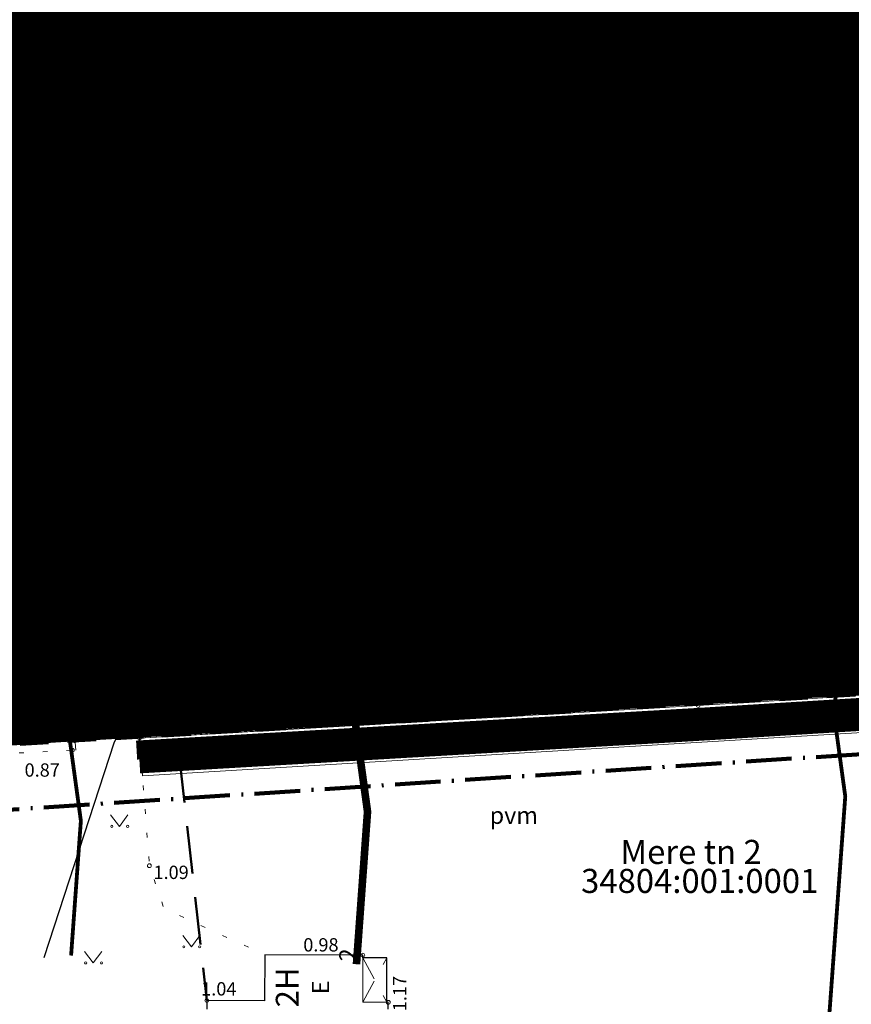
# Model space of a CAD drawing. Extents: x 404886 to 411695, y 6455181 to 6458531.
# Drawn here: x 405026 to 405070, y 6455259 to 6455311 of the extents above; entities that cross this region are included whole.
import ezdxf
from ezdxf.enums import TextEntityAlignment as Align

# ---------------------------------------------------------------- set-up
doc = ezdxf.new("R2010")
doc.units = 0
doc.header["$MEASUREMENT"] = 0
for name, pattern in [('ACAD_ISO10W100', [18, 12, -3, 0, -3]), ('ASFBET', [2.5, 1.5, -1]), ('DASHED', [0.75, 0.5, -0.25]), ('DASHED2', [9.525, 6.35, -3.175]), ('DGN Style 4', [22.40604, 11.196022, -5.598011, 0.013995, -5.598011]), ('Honekp', [0.02, 0.01, 0.01]), ('HOONEKP', [0.02, 0.01, 0.01]), ('KATASTRIPIIR', [0.02, 0.01, 0.01]), ('KATUSEALL', [3.5, 1.25, -1, 1.25]), ('KOLVIK', [1.25, 0.25, -1]), ('KRUUSKILL', [2, 1, -1]), ('NOLVAALL', [1.2, 0.2, -1])]:
    doc.linetypes.add(name, pattern=pattern)
doc.layers.get('0').update_dxf_attribs({"color": 251, "linetype": 'CONTINUOUS', "lineweight": 5})
for name, color, linetype, lineweight in [('1_ehala', 252, 'CONTINUOUS', 18), ('1_EHITUSJOON', 251, 'DASHED', 50), ('1_ehkeeluala', 220, 'DASHED2', 53), ('1_hekk', 253, 'CONTINUOUS', 0), ('1_hoone', 252, 'CONTINUOUS', 30), ('1_hoonehatch', 252, 'CONTINUOUS', 13), ('1_HOONESTUSALA', 252, 'DASHED', 13), ('1_MAANTEE_KAITSTSOON', 32, 'DGN Style 4', 80), ('1_planala', 28, 'ACAD_ISO10W100', 106), ('1_planpiir', 216, 'ASFBET', 106), ('1_serv_sid', 202, 'CONTINUOUS', 0), ('1_VARE', 252, 'DASHED2', 30), ('1_Veekaitsevöönd', 201, 'DASHED2', 53), ('1_Ühmaa_hatch', 31, 'CONTINUOUS', 0), ('2_plaadihatch', 252, 'CONTINUOUS', 20), ('2_plan_elekter', 14, 'DASHED', 40), ('2_plan_kanal', 32, 'CONTINUOUS', 40), ('2_plan_side', 200, 'CONTINUOUS', 40), ('2_plan_vesi', 5, 'CONTINUOUS', 40), ('2_planpuu', 251, 'CONTINUOUS', 5), ('2_slip', 251, 'CONTINUOUS', 9), ('2_ümbertõst_side', 214, 'DASHED', 40), ('3_sõidutee', 251, 'CONTINUOUS', 30), ('AED', 253, 'CONTINUOUS', 9), ('DS AUTOD', 251, 'CONTINUOUS', 9), ('HALJASTUS', 252, 'NOLVAALL', 15), ('HOONE', 251, 'CONTINUOUS', 30), ('HOONEDET', 252, 'CONTINUOUS', 13), ('korgus', 252, 'CONTINUOUS', 9), ('mpkaabel', 10, 'MP_KBL', 30), ('PIIR', 1, 'CONTINUOUS', 30), ('RAJATIS', 251, 'CONTINUOUS', 5), ('sitrass', 6, '-S-', 30), ('Tee', 251, 'CONTINUOUS', 13), ('TEKSTID', 250, 'CONTINUOUS', 9), ('vork', 251, 'CONTINUOUS', 5), ('vormistus', 251, 'CONTINUOUS', 13), ('VTRASS', 5, '-V-', 30)]:
    doc.layers.add(name, color=color, linetype=linetype, lineweight=lineweight)
doc.styles.add('ITALIC', font='italic.shx')
doc.styles.add('romans', font='romans.shx')
doc.styles.get("Standard").update_dxf_attribs({"font": 'swisscl.ttf'})
doc.linetypes.add('-S-', pattern='A,10,-1.5,["S",romans,S=1.4,R=0,X=-0.7,Y=-0.7],-1.5,10,-3', length=26)
doc.linetypes.add('-V-', pattern='A,10,-1.5,["V",romans,S=1.4,R=0,X=-0.7,Y=-0.7],-1.5,10,-3', length=26)
doc.linetypes.add('HEKK', pattern='A,0,[133,mkm.shx,S=0.6,R=0,X=0,Y=0],-2.5,[133,mkm.shx,S=0.3,R=0,X=0.3,Y=0],-2.5', length=5)
doc.linetypes.add('MP_KBL', pattern='A,8,-2,[138,mkm.shx,S=1,R=0,X=0,Y=0],6,[138,mkm.shx,S=1,R=180,X=0,Y=0],-2', length=18)
doc.linetypes.add('VO_AED', pattern='A,2.5,[135,mkm.shx,S=0.6,R=0,X=0,Y=0],5,[135,mkm.shx,S=0.6,R=180,X=0,Y=0],2.5', length=10)
pattern_1 = [(82, (0, 0), (-0.81697115671, 0.11481780829), [0.6, -0.225]), (172, (0, 0), (-0.11481780829, -0.81697115671), [0.6, -0.225])]
pattern_2 = [(45, (0, 0), (-0.44194173824, 0.44194173824), [])]

# ---------------------------------------------------------------- blocks, each defined once
blk = doc.blocks.new('VARPOS')
at = {"color": 0, "linetype": 'Continuous'}
blk.add_line((0, 1), (0, -1), dxfattribs=at)
blk = doc.blocks.new('MEPOST')
at = {"color": 0, "linetype": 'Continuous', "const_width": 0.5}
blk.add_lwpolyline([(-0.25, 0, 1), (0.25, 0, 1)], format="xyb", close=True, dxfattribs=at)
at = {"color": 0, "linetype": 'Continuous'}
blk.add_circle((0, 0), 0.5, dxfattribs=at)
blk = doc.blocks.new('MURU')
at = {"color": 0, "linetype": 'Continuous'}
for p, q in [((-0.93, 1.21), (0, 0)), ((0, 0), (0.89, 1.21))]:
    blk.add_line(p, q, dxfattribs=at)
for centre in [(-0.8, 0), (0.86, 0)]:
    blk.add_ellipse(centre, major_axis=(0.0778, 0.0778), ratio=1, start_param=5.497787, end_param=11.780972, dxfattribs=at)
blk = doc.blocks.new('VKORIS')
at = {"linetype": 'Continuous'}
for p, q in [((0, 4), (0, -4)), ((-4, 0), (4, 0))]:
    blk.add_line(p, q, dxfattribs=at)
blk = doc.blocks.new('EITOOT')
at = {"color": 0, "linetype": 'Continuous'}
for p, q in [((-0.99, 0.99), (0.99, -0.99)), ((-0.99, -0.99), (0.99, 0.99))]:
    blk.add_line(p, q, dxfattribs=at)
blk = doc.blocks.new('kuu')
at = {"layer": '2_planpuu', "linetype": 'Continuous'}
for p, q in [((405075.216, 6455256.871), (405075.282, 6455256.983)), ((405075.282, 6455256.983), (405075.349, 6455257.011)), ((405075.349, 6455257.011), (405075.365, 6455257.057)), ((405075.365, 6455257.057), (405075.397, 6455257.048)), ((405075.397, 6455257.048), (405075.402, 6455257.021)), ((405075.402, 6455257.021), (405075.442, 6455257.068)), ((405075.442, 6455257.068), (405075.632, 6455257.174)), ((405075.632, 6455257.174), (405075.887, 6455257.278)), ((405075.887, 6455257.278), (405076.009, 6455257.25)), ((405076.009, 6455257.25), (405076.181, 6455257.245)), ((405076.181, 6455257.245), (405076.357, 6455257.238)), ((405076.357, 6455257.238), (405076.481, 6455257.209)), ((405076.481, 6455257.209), (405076.622, 6455257.141)), ((405076.622, 6455257.141), (405076.687, 6455257.127)), ((405076.687, 6455257.127), (405077.038, 6455257.057)), ((405077.038, 6455257.057), (405077.215, 6455256.968)), ((405077.215, 6455256.968), (405077.421, 6455256.798)), ((405074.529, 6455256.028), (405074.537, 6455256.108)), ((405074.537, 6455256.108), (405074.564, 6455256.065)), ((405074.587, 6455256.138), (405074.664, 6455256.149)), ((405074.603, 6455256.071), (405074.587, 6455256.138)), ((405074.592, 6455256.285), (405074.664, 6455256.359)), ((405074.601, 6455256.227), (405074.592, 6455256.285)), ((405074.664, 6455256.149), (405074.601, 6455256.227)), ((405074.664, 6455256.359), (405074.789, 6455256.382)), ((405074.664, 6455256.149), (405074.714, 6455256.089)), ((405074.789, 6455256.382), (405074.93, 6455256.44)), ((405074.871, 6455256.54), (405074.924, 6455256.563)), ((405074.886, 6455256.497), (405074.871, 6455256.54)), ((405074.912, 6455256.527), (405074.886, 6455256.497)), ((405074.958, 6455256.522), (405074.912, 6455256.527)), ((405074.924, 6455256.563), (405075.027, 6455256.615)), ((405074.93, 6455256.44), (405074.958, 6455256.522)), ((405075.027, 6455256.615), (405075.071, 6455256.707)), ((405075.071, 6455256.707), (405075.139, 6455256.836)), ((405075.139, 6455256.836), (405075.216, 6455256.871)), ((405077.421, 6455256.798), (405077.461, 6455256.67)), ((405077.461, 6455256.67), (405077.56, 6455256.689)), ((405077.56, 6455256.689), (405077.638, 6455256.627)), ((405077.638, 6455256.627), (405077.745, 6455256.411)), ((405077.745, 6455256.411), (405077.723, 6455256.203)), ((405077.723, 6455256.203), (405077.8, 6455256.036)), ((405074.339, 6455255.53), (405074.313, 6455255.475)), ((405074.313, 6455255.475), (405074.333, 6455255.446)), ((405074.333, 6455255.446), (405074.37, 6455255.474)), ((405074.402, 6455255.529), (405074.339, 6455255.53)), ((405074.369, 6455255.493), (405074.395, 6455255.494)), ((405074.37, 6455255.474), (405074.369, 6455255.493)), ((405074.395, 6455255.494), (405074.417, 6455255.449)), ((405074.443, 6455255.573), (405074.402, 6455255.529)), ((405074.417, 6455255.449), (405074.458, 6455255.443)), ((405074.459, 6455255.404), (405074.424, 6455255.382)), ((405074.424, 6455255.382), (405074.443, 6455255.31)), ((405074.45, 6455255.779), (405074.439, 6455255.716)), ((405074.439, 6455255.716), (405074.472, 6455255.724)), ((405074.485, 6455255.64), (405074.44, 6455255.638)), ((405074.44, 6455255.638), (405074.443, 6455255.573)), ((405074.443, 6455255.573), (405074.474, 6455255.567)), ((405074.497, 6455255.786), (405074.45, 6455255.779)), ((405074.458, 6455255.443), (405074.459, 6455255.404)), ((405074.475, 6455255.893), (405074.462, 6455255.846)), ((405074.462, 6455255.846), (405074.5, 6455255.823)), ((405074.472, 6455255.724), (405074.502, 6455255.686)), ((405074.474, 6455255.567), (405074.505, 6455255.601)), ((405074.524, 6455255.894), (405074.475, 6455255.893)), ((405074.502, 6455255.686), (405074.485, 6455255.64)), ((405074.5, 6455255.823), (405074.501, 6455255.856)), ((405074.501, 6455255.856), (405074.525, 6455255.874)), ((405074.505, 6455255.601), (405074.588, 6455255.593)), ((405074.525, 6455255.874), (405074.524, 6455255.894)), ((405074.588, 6455255.964), (405074.529, 6455256.028)), ((405074.539, 6455255.353), (405074.575, 6455255.365)), ((405074.568, 6455255.315), (405074.539, 6455255.353)), ((405074.546, 6455255.703), (405074.576, 6455255.742)), ((405074.588, 6455255.593), (405074.546, 6455255.703)), ((405074.564, 6455256.065), (405074.603, 6455256.071)), ((405074.631, 6455255.32), (405074.568, 6455255.315)), ((405074.575, 6455255.365), (405074.642, 6455255.381)), ((405074.576, 6455255.742), (405074.589, 6455255.844)), ((405074.66, 6455255.941), (405074.588, 6455255.964)), ((405074.589, 6455255.844), (405074.603, 6455255.885)), ((405074.603, 6455255.885), (405074.642, 6455255.878)), ((405074.665, 6455255.28), (405074.631, 6455255.32)), ((405074.642, 6455255.878), (405074.65, 6455255.844)), ((405074.642, 6455255.381), (405074.643, 6455255.446)), ((405074.65, 6455255.844), (405074.678, 6455255.891)), ((405074.678, 6455255.891), (405074.66, 6455255.941)), ((405077.8, 6455256.036), (405077.936, 6455255.83)), ((405077.912, 6455255.71), (405077.873, 6455255.715)), ((405077.873, 6455255.715), (405077.886, 6455255.671)), ((405077.886, 6455255.671), (405077.957, 6455255.637)), ((405077.948, 6455255.729), (405077.912, 6455255.71)), ((405077.936, 6455255.83), (405077.948, 6455255.729)), ((405077.957, 6455255.637), (405077.971, 6455255.395)), ((405077.971, 6455255.395), (405077.978, 6455255.156)), ((405074.409, 6455255.301), (405074.351, 6455255.281)), ((405074.351, 6455255.281), (405074.352, 6455255.193)), ((405074.352, 6455255.193), (405074.398, 6455255.2)), ((405074.398, 6455255.2), (405074.422, 6455255.247)), ((405074.443, 6455255.31), (405074.409, 6455255.301)), ((405074.422, 6455255.247), (405074.477, 6455255.23)), ((405074.477, 6455255.23), (405074.453, 6455255.169)), ((405074.453, 6455255.169), (405074.571, 6455255.11)), ((405074.521, 6455255.056), (405074.476, 6455255.036)), ((405074.476, 6455255.036), (405074.489, 6455254.988)), ((405074.489, 6455254.988), (405074.51, 6455255.007)), ((405074.51, 6455255.007), (405074.551, 6455254.981)), ((405074.54, 6455254.945), (405074.512, 6455254.899)), ((405074.512, 6455254.899), (405074.556, 6455254.866)), ((405074.58, 6455254.991), (405074.521, 6455255.056)), ((405074.551, 6455254.981), (405074.54, 6455254.945)), ((405074.556, 6455254.866), (405074.567, 6455254.902)), ((405074.567, 6455254.902), (405074.605, 6455254.919)), ((405074.571, 6455255.11), (405074.602, 6455255.137)), ((405074.601, 6455255.083), (405074.571, 6455255.11)), ((405074.636, 6455254.983), (405074.58, 6455254.991)), ((405074.602, 6455255.137), (405074.594, 6455255.194)), ((405074.594, 6455255.194), (405074.657, 6455255.152)), ((405074.647, 6455255.043), (405074.601, 6455255.083)), ((405074.603, 6455255.25), (405074.634, 6455255.277)), ((405074.654, 6455255.244), (405074.603, 6455255.25)), ((405074.613, 6455254.76), (405074.636, 6455254.809)), ((405074.692, 6455254.764), (405074.613, 6455254.76)), ((405074.634, 6455255.277), (405074.665, 6455255.28)), ((405074.636, 6455254.809), (405074.689, 6455254.819)), ((405074.647, 6455255.205), (405074.654, 6455255.244)), ((405074.691, 6455255.172), (405074.647, 6455255.205)), ((405074.695, 6455254.918), (405074.647, 6455255.043)), ((405074.657, 6455255.152), (405074.651, 6455255.113)), ((405074.651, 6455255.113), (405074.687, 6455255.126)), ((405074.687, 6455255.126), (405074.691, 6455255.172)), ((405074.689, 6455254.819), (405074.703, 6455254.861)), ((405074.707, 6455254.547), (405074.69, 6455254.502)), ((405074.77, 6455254.738), (405074.692, 6455254.764)), ((405074.703, 6455254.861), (405074.695, 6455254.918)), ((405074.751, 6455254.526), (405074.707, 6455254.547)), ((405074.728, 6455254.651), (405074.717, 6455254.704)), ((405074.717, 6455254.704), (405074.761, 6455254.683)), ((405074.817, 6455254.598), (405074.728, 6455254.651)), ((405074.761, 6455254.683), (405074.799, 6455254.7)), ((405074.811, 6455255.072), (405074.763, 6455255.035)), ((405074.763, 6455255.035), (405074.785, 6455254.982)), ((405074.799, 6455254.7), (405074.77, 6455254.738)), ((405074.785, 6455254.982), (405074.811, 6455255.072)), ((405074.801, 6455254.555), (405074.815, 6455254.597)), ((405074.857, 6455254.523), (405074.801, 6455254.555)), ((405074.815, 6455254.597), (405074.849, 6455254.629)), ((405074.854, 6455254.96), (405074.849, 6455254.89)), ((405074.849, 6455254.89), (405074.876, 6455254.925)), ((405074.849, 6455254.629), (405074.902, 6455254.627)), ((405074.889, 6455255.002), (405074.854, 6455254.96)), ((405074.866, 6455254.566), (405074.857, 6455254.523)), ((405074.932, 6455254.541), (405074.866, 6455254.566)), ((405074.876, 6455254.925), (405074.912, 6455254.898)), ((405074.915, 6455254.965), (405074.889, 6455255.002)), ((405074.912, 6455254.898), (405074.898, 6455254.818)), ((405074.898, 6455254.818), (405074.963, 6455254.781)), ((405074.902, 6455254.627), (405074.945, 6455254.63)), ((405074.943, 6455254.922), (405074.915, 6455254.965)), ((405074.94, 6455254.483), (405074.932, 6455254.541)), ((405074.945, 6455254.63), (405074.933, 6455254.654)), ((405074.936, 6455254.867), (405074.943, 6455254.922)), ((405074.95, 6455254.856), (405074.936, 6455254.867)), ((405074.982, 6455254.841), (405074.95, 6455254.856)), ((405074.963, 6455254.781), (405074.982, 6455254.841)), ((405077.66, 6455254.592), (405077.564, 6455254.37)), ((405077.784, 6455254.935), (405077.66, 6455254.592)), ((405077.933, 6455255.082), (405077.784, 6455254.935)), ((405077.969, 6455255.065), (405077.933, 6455255.082)), ((405078.003, 6455255.1), (405077.969, 6455255.065)), ((405077.978, 6455255.156), (405078.003, 6455255.1)), ((405074.69, 6455254.502), (405074.733, 6455254.444)), ((405074.733, 6455254.444), (405074.766, 6455254.483)), ((405074.766, 6455254.483), (405074.751, 6455254.526)), ((405074.81, 6455254.449), (405074.849, 6455254.467)), ((405074.843, 6455254.368), (405074.81, 6455254.449)), ((405074.952, 6455254.333), (405074.843, 6455254.368)), ((405074.849, 6455254.467), (405074.873, 6455254.443)), ((405074.873, 6455254.443), (405074.922, 6455254.432)), ((405074.922, 6455254.432), (405074.94, 6455254.483)), ((405074.958, 6455254.246), (405074.952, 6455254.333)), ((405075.033, 6455254.252), (405074.958, 6455254.246)), ((405075.089, 6455254.195), (405075.033, 6455254.252)), ((405075.203, 6455254.146), (405075.089, 6455254.195)), ((405075.259, 6455254.113), (405075.203, 6455254.146)), ((405075.212, 6455254.052), (405075.206, 6455254.103)), ((405075.206, 6455254.103), (405075.248, 6455254.089)), ((405075.31, 6455253.981), (405075.212, 6455254.052)), ((405075.248, 6455254.089), (405075.259, 6455254.113)), ((405075.42, 6455253.999), (405075.31, 6455253.981)), ((405075.332, 6455254.114), (405075.365, 6455254.158)), ((405075.347, 6455254.071), (405075.332, 6455254.114)), ((405075.429, 6455254.043), (405075.347, 6455254.071)), ((405075.365, 6455254.158), (405075.413, 6455254.159)), ((405075.413, 6455254.159), (405075.447, 6455254.131)), ((405075.42, 6455254), (405075.429, 6455254.043)), ((405075.471, 6455253.969), (405075.42, 6455254)), ((405075.441, 6455253.93), (405075.471, 6455253.969)), ((405075.501, 6455253.919), (405075.441, 6455253.93)), ((405075.54, 6455253.876), (405075.481, 6455253.827)), ((405075.481, 6455253.827), (405075.553, 6455253.816)), ((405075.517, 6455253.977), (405075.501, 6455253.919)), ((405075.538, 6455254.033), (405075.517, 6455253.977)), ((405075.561, 6455253.98), (405075.538, 6455254.033)), ((405075.574, 6455253.86), (405075.54, 6455253.876)), ((405075.553, 6455253.816), (405075.574, 6455253.86)), ((405075.554, 6455253.929), (405075.561, 6455253.98)), ((405075.612, 6455253.925), (405075.554, 6455253.929)), ((405075.661, 6455253.866), (405075.612, 6455253.925)), ((405075.653, 6455253.814), (405075.686, 6455253.83)), ((405075.727, 6455253.795), (405075.653, 6455253.814)), ((405075.686, 6455253.83), (405075.661, 6455253.866)), ((405075.732, 6455253.826), (405075.727, 6455253.795)), ((405075.763, 6455253.841), (405075.732, 6455253.826)), ((405075.806, 6455253.777), (405075.763, 6455253.841)), ((405075.81, 6455253.728), (405075.806, 6455253.777)), ((405076.022, 6455253.782), (405075.897, 6455253.734)), ((405076.078, 6455253.785), (405076.022, 6455253.782)), ((405076.15, 6455253.745), (405076.078, 6455253.785)), ((405076.193, 6455253.789), (405076.182, 6455253.705)), ((405076.239, 6455253.833), (405076.183, 6455253.842)), ((405076.183, 6455253.842), (405076.193, 6455253.789)), ((405076.225, 6455253.78), (405076.258, 6455253.8)), ((405076.274, 6455253.749), (405076.225, 6455253.78)), ((405076.258, 6455253.8), (405076.239, 6455253.833)), ((405076.381, 6455253.807), (405076.32, 6455253.716)), ((405076.442, 6455253.769), (405076.381, 6455253.807)), ((405076.497, 6455253.78), (405076.442, 6455253.769)), ((405076.527, 6455253.919), (405076.492, 6455253.901)), ((405076.492, 6455253.901), (405076.507, 6455253.859)), ((405076.507, 6455253.859), (405076.497, 6455253.78)), ((405076.559, 6455253.895), (405076.527, 6455253.919)), ((405076.581, 6455253.832), (405076.559, 6455253.895)), ((405076.663, 6455253.784), (405076.581, 6455253.832)), ((405076.719, 6455253.792), (405076.663, 6455253.784)), ((405076.91, 6455253.97), (405076.719, 6455253.792)), ((405077.329, 6455254.135), (405076.91, 6455253.97)), ((405077.564, 6455254.37), (405077.329, 6455254.135)), ((405075.84, 6455253.702), (405075.81, 6455253.728)), ((405075.898, 6455253.71), (405075.84, 6455253.702)), ((405075.897, 6455253.734), (405075.898, 6455253.71)), ((405076.125, 6455253.697), (405076.132, 6455253.723)), ((405076.182, 6455253.705), (405076.125, 6455253.697)), ((405076.132, 6455253.723), (405076.15, 6455253.745)), ((405076.32, 6455253.716), (405076.274, 6455253.749))]:
    blk.add_line(p, q, dxfattribs=at)
at = {"layer": '2_planpuu'}
blk.add_circle((405076.269, 6455255.555), 0.0794, dxfattribs=at)
blk = doc.blocks.new('KUUSK1')
at = {"color": 0, "linetype": 'Continuous'}
for p, q in [((0, 3), (-0.3, 2.5)), ((0.3, 2.5), (0, 3)), ((0, 3), (0, 0)), ((0, 2.2), (-0.6, 1.5)), ((0.6, 1.5), (0, 2.2)), ((0, 1.3), (-0.8, 0.5)), ((0.8, 0.5), (0, 1.3)), ((0.72, 0), (0, 0))]:
    blk.add_line(p, q, dxfattribs=at)
blk = doc.blocks.new('APLIPP')
for p, q in [((-0.415, 0), (0.415, 0)), ((0, -0.415), (0, 0.415))]:
    blk.add_line(p, q)
blk.add_lwpolyline([(0, 0), (0, 2.432), (0.46, 1.67, -0.278246), (0.353, 1.088, 0.339215), (0, 1.558)], format="xyb")
at = {"color": 20}
blk.add_circle((0, 0), 0.2, dxfattribs=at)
blk.add_circle((0, 0), 0.1)

msp = doc.modelspace()

# ---------------------------------------------------------------- hatches: boundary and pattern name
at = {"layer": '1_hoonehatch'}
h = msp.add_hatch(dxfattribs=at)
h.set_pattern_fill('ANSI37', color=256, scale=5, style=0)
h.set_pattern_definition([(45, (0, 0), (-0.44194173824, 0.44194173824), []), (135, (0, 0), (-0.44194173824, -0.44194173824), [])])
h.paths.add_polyline_path([(405075.845, 6455299.543), (405077.015, 6455308.132), (405075.633, 6455308.428), (405074.689, 6455308.657), (405073.739, 6455308.835), (405070.226, 6455309.422), (405068.538, 6455309.737), (405062.436, 6455310.494), (405057.171, 6455310.779), (405053.791, 6455310.895), (405049.221, 6455310.813), (405046.577, 6455310.687), (405043.284, 6455310.45), (405040.136, 6455310.103), (405036.986, 6455309.68), (405035.679, 6455309.472), (405038.403, 6455296.87), (405040.947, 6455297.479), (405042.726, 6455297.866), (405045.624, 6455298.43), (405048.326, 6455298.881), (405050, 6455299.126), (405052.939, 6455299.489), (405055.354, 6455299.727), (405057.457, 6455299.889), (405058.663, 6455299.963), (405061.844, 6455300.094), (405064.091, 6455300.129), (405066.938, 6455300.105), (405068.889, 6455300.046), (405069.398, 6455300.025), (405071.271, 6455299.925), (405073.134, 6455299.793), (405074.309, 6455299.693)])
at = {"layer": '1_serv_sid'}
h = msp.add_hatch(dxfattribs=at)
h.set_pattern_fill('ANSI31', color=256, scale=5, style=0)
h.set_pattern_definition(pattern_2)
h.paths.add_polyline_path([(405026.407, 6455313.778), (405038.993, 6455315.699), (405052.022, 6455316.908), (405066.318, 6455316.659), (405079.476, 6455314.702), (405088.7, 6455320.505), (405089.551, 6455326.214), (405090.028, 6455327.705), (405090.597, 6455329.482), (405094.407, 6455328.263), (405090.597, 6455329.482), (405094.407, 6455328.263), (405093.462, 6455325.311), (405092.38, 6455318.128), (405080.358, 6455310.527), (405065.987, 6455312.664), (405052.173, 6455312.905), (405039.48, 6455311.727), (405030.833, 6455310.407), (405034.623, 6455276.685), (405030.648, 6455276.238), (405026.442, 6455313.783)])
h = msp.add_hatch(dxfattribs=at)
h.set_pattern_fill('ANSI31', color=256, scale=5, style=0)
h.set_pattern_definition(pattern_2)
h.paths.add_polyline_path([(405030.488, 6455276.641), (405032.55, 6455276.291), (405034.613, 6455277.113), (405034.425, 6455275.568), (405033.375, 6455273.595), (405028.875, 6455273.33)])
at = {"layer": '1_Ühmaa_hatch'}
h = msp.add_hatch(dxfattribs=at)
h.set_pattern_fill('ANSI31', color=256, scale=0.3, angle=45, style=0)
h.paths.add_polyline_path([(405037.17, 6455324.28), (404989.95, 6455318.82), (404993.303, 6455316.356), (404999.662, 6455313.793), (405008.834, 6455307.687), (405014.755, 6455298.429), (405019.958, 6455287.53), (405018.818, 6455277.307), (405017.857, 6455275.535), (405016.238, 6455272.546), (405018.08, 6455272.67), (405019.12, 6455272.74), (405021.07, 6455272.87), (405083.05, 6455276.52), (405082.22, 6455284.56), (405087.53, 6455285.19), (405092.3, 6455285.75), (405093.5, 6455285.89), (405091.598, 6455319.337), (405085.605, 6455319.269), (405076.686, 6455325.503)])
at = {"layer": '2_plaadihatch'}
h = msp.add_hatch(dxfattribs=at)
h.set_pattern_fill('ANGLE', color=256, scale=3, angle=105, style=0)
h.set_pattern_definition([(105, (0, 0), (-0.79688880669, -0.21352571221), [0.6, -0.225]), (195, (0, 0), (0.21352571221, -0.79688880669), [0.6, -0.225])])
h.paths.add_polyline_path([(405040.73, 6455310.436), (405040.73, 6455311.535), (405039.17, 6455311.345), (405037.736, 6455311.151), (405036.418, 6455310.957), (405034.392, 6455310.625), (405032.725, 6455310.326), (405029.973, 6455309.767), (405029.817, 6455310.368), (405029.463, 6455311.716), (405026.879, 6455321.33), (405025.831, 6455321.087), (405025.602, 6455321.941), (405024.347, 6455321.601), (405025.859, 6455315.958), (405027.995, 6455307.905), (405030.363, 6455308.451), (405033.214, 6455309.033), (405035.688, 6455309.473), (405036.978, 6455309.679), (405040.773, 6455310.189)])
h = msp.add_hatch(dxfattribs=at)
h.set_pattern_fill('ANGLE', color=256, scale=3, angle=82, style=0)
h.set_pattern_definition(pattern_1)
h.paths.add_polyline_path([(405077.015, 6455308.132), (405075.649, 6455308.454), (405073.728, 6455308.86), (405071.205, 6455309.341), (405069.139, 6455309.686), (405067.441, 6455309.937), (405065.879, 6455310.141), (405063.827, 6455310.372), (405061.045, 6455310.617), (405058.297, 6455310.771), (405057.173, 6455310.829), (405053.925, 6455310.892), (405052.276, 6455310.87), (405050.855, 6455310.843), (405048.133, 6455310.786), (405046.63, 6455310.704), (405044.781, 6455310.577), (405043.963, 6455310.505), (405040.773, 6455310.189), (405040.73, 6455311.535), (405043.251, 6455311.793), (405045.772, 6455311.996), (405047.355, 6455312.094), (405048.923, 6455312.171), (405052.733, 6455312.268), (405055.333, 6455312.259), (405057.052, 6455312.221), (405059.44, 6455312.125), (405061.573, 6455311.994), (405063.767, 6455311.821), (405066.658, 6455311.522), (405069.216, 6455311.199), (405072.153, 6455310.755), (405074.24, 6455310.391), (405075.818, 6455310.09), (405076.589, 6455309.944), (405077.498, 6455309.773), (405079.135, 6455309.445), (405077.468, 6455297.582), (405080.405, 6455296.936), (405081.645, 6455296.63), (405083.654, 6455296.102), (405085.855, 6455295.473), (405087.594, 6455294.938), (405088.933, 6455294.502), (405090.252, 6455294.046), (405093.095, 6455293.019), (405093.188, 6455291.376), (405091.529, 6455292.002), (405089.518, 6455292.718), (405087.707, 6455293.324), (405086.584, 6455293.683), (405085.848, 6455293.909), (405083.423, 6455294.61), (405081.248, 6455295.185), (405080.977, 6455295.253), (405078.83, 6455295.747), (405077.259, 6455296.094), (405074.956, 6455280.236), (405073.152, 6455279.775), (405073.64, 6455283.354), (405075.178, 6455294.648), (405075.373, 6455296.076), (405075.845, 6455299.543), (405077.015, 6455308.132)])
h = msp.add_hatch(dxfattribs=at)
h.set_pattern_fill('ANGLE', color=256, scale=2, angle=110, style=0)
h.set_pattern_definition([(110, (0, 0), (-0.51683094143, -0.18811107883), [0.4, -0.15]), (200, (0, 0), (0.18811107883, -0.51683094143), [0.4, -0.15])])
h.paths.add_polyline_path([(405028.326, 6455293.733), (405026.897, 6455306.085), (405025.846, 6455305.92), (405024.19, 6455305.609), (405023.142, 6455305.378), (405022.31, 6455305.176), (405021.633, 6455304.996), (405026.03, 6455292.869)])
h = msp.add_hatch(dxfattribs=at)
h.set_pattern_fill('ANGLE', color=256, scale=3, angle=82, style=0)
h.set_pattern_definition(pattern_1)
h.paths.add_polyline_path([(405056.815, 6455294.926), (405054.536, 6455294.913), (405051.741, 6455294.827), (405049.955, 6455294.73), (405048.387, 6455294.619), (405046.67, 6455294.47), (405044.818, 6455294.275), (405045.559, 6455291.335), (405046.042, 6455291.391), (405046.601, 6455291.449), (405048.576, 6455291.625), (405050.506, 6455291.753), (405052.548, 6455291.843), (405053.416, 6455291.875), (405055.31, 6455291.923), (405056.801, 6455291.926), (405056.815, 6455294.926)])
h = msp.add_hatch(dxfattribs=at)
h.set_pattern_fill('ANGLE', color=256, scale=3, angle=82, style=0)
h.set_pattern_definition(pattern_1)
h.paths.add_polyline_path([(405067.18, 6455294.328), (405064.456, 6455294.59), (405063.641, 6455294.654), (405062.529, 6455294.73), (405061.197, 6455294.805), (405060.137, 6455294.852), (405059.048, 6455294.888), (405057.706, 6455294.917), (405056.815, 6455294.926), (405056.801, 6455291.926), (405057.967, 6455291.912), (405059, 6455291.888), (405060.217, 6455291.846), (405060.897, 6455291.816), (405061.68, 6455291.775), (405062.722, 6455291.711), (405063.245, 6455291.675), (405063.53, 6455291.625), (405063.75, 6455291.625), (405064.205, 6455291.6), (405065.619, 6455291.474), (405067.031, 6455291.326), (405067.18, 6455294.328)])
h = msp.add_hatch(dxfattribs=at)
h.set_pattern_fill('ANGLE', color=256, scale=3, angle=82, style=0)
h.set_pattern_definition(pattern_1)
h.paths.add_polyline_path([(405052.523, 6455276.932), (405052.651, 6455279.438), (405050.66, 6455279.395), (405048.664, 6455279.38), (405044.632, 6455279.487), (405043.07, 6455279.573), (405043.94, 6455277.018), (405044.845, 6455276.975), (405046.759, 6455276.909), (405048.597, 6455276.881), (405050.006, 6455276.881)])
h.paths.add_polyline_path([(405046.043, 6455291.391), (405045.538, 6455291.337), (405044.818, 6455294.275), (405043.144, 6455294.068), (405041.712, 6455293.869), (405039.945, 6455293.594), (405038.38, 6455293.321), (405036.979, 6455293.059), (405037.667, 6455290.137), (405038.784, 6455285.394), (405041.757, 6455285.854), (405040.746, 6455290.685), (405041.477, 6455290.8), (405041.973, 6455290.875), (405042.533, 6455290.956), (405043.315, 6455291.065), (405044.121, 6455291.169), (405046.043, 6455291.391)])
h.paths.add_polyline_path([(405043.94, 6455277.018), (405043.07, 6455279.573), (405042.964, 6455280.083), (405041.757, 6455285.854), (405038.784, 6455285.394), (405040.707, 6455277.243), (405040.541, 6455277.256), (405041.743, 6455277.159), (405042.806, 6455277.085)])
h = msp.add_hatch(dxfattribs=at)
h.set_pattern_fill('ANGLE', color=256, scale=3, angle=82, style=0)
h.set_pattern_definition(pattern_1)
h.paths.add_polyline_path([(405067.031, 6455291.326), (405067.18, 6455294.328), (405070.149, 6455293.957), (405071.311, 6455293.787), (405074.982, 6455293.178), (405073.152, 6455279.775), (405069.306, 6455278.909), (405068.253, 6455281.238), (405069.626, 6455291.002)])
h = msp.add_hatch(dxfattribs=at)
h.set_pattern_fill('ANGLE', color=256, scale=3, angle=82, style=0)
h.set_pattern_definition(pattern_1)
h.paths.add_polyline_path([(405036.97, 6455293.058), (405037.667, 6455290.137), (405036.124, 6455289.806), (405033.499, 6455289.235), (405031.483, 6455288.722), (405030.185, 6455288.366), (405029.817, 6455291.381), (405032.081, 6455292.037), (405033.956, 6455292.412), (405035.394, 6455292.787)])
h = msp.add_hatch(dxfattribs=at)
h.set_pattern_fill('ANGLE', color=256, scale=3, angle=82, style=0)
h.set_pattern_definition(pattern_1)
h.paths.add_polyline_path([(405068.253, 6455281.238), (405066.009, 6455280.829), (405063.154, 6455280.375), (405060.178, 6455279.993), (405056.725, 6455279.666), (405054.586, 6455279.525), (405052.651, 6455279.438), (405052.523, 6455276.932), (405052.523, 6455276.932), (405055.419, 6455277.069), (405057.569, 6455277.226), (405060.707, 6455277.537), (405063.519, 6455277.902), (405065.277, 6455278.171), (405067.657, 6455278.587), (405069.306, 6455278.909)])

# ---------------------------------------------------------------- linework, layer by layer
for p, q in [((405065.503, 6455304.648), (405065.503, 6455304.648)), ((405068.71, 6455297.523), (405068.889, 6455300.046)), ((405068.798, 6455298.762), (405069.735, 6455299.589)), ((405068.798, 6455298.771), (405069.645, 6455297.852)), ((405067.183, 6455294.328), (405067.42, 6455297.673)), ((405035.977, 6455296.201), (405036.388, 6455294.462)), ((405035.977, 6455296.201), (405036.73, 6455293.01)), ((405040.746, 6455290.685), (405043.07, 6455279.573)), ((405037.655, 6455290.181), (405040.828, 6455276.731)), ((405040.707, 6455277.243), (405037.655, 6455290.181)), ((405030.654, 6455273.94), (405031.146, 6455274.047))]:
    msp.add_line(p, q)
for points in [[(405027.897, 6455307.881), (405029.469, 6455294.113)], [(405027.897, 6455307.881), (405029.469, 6455294.113)], [(405027.656, 6455306.681), (405029.102, 6455294.011)], [(405029.415, 6455291.269), (405029.759, 6455288.251)]]:
    msp.add_lwpolyline(points)
at = {"flags": 128}
msp.add_lwpolyline([(405030.654, 6455273.94), (405028.915, 6455288.667), (405027.3, 6455302.548), (405026.897, 6455306.085), (405027.278, 6455306.139), (405027.682, 6455302.608), (405029.222, 6455289.394), (405031.019, 6455274.019), (405030.654, 6455273.94)], dxfattribs=at)
for centre, radius, start, end in [((405033.399, 6455261.234), 45.82, 96.7236, 105.1032), ((405033.399, 6455261.234), 45.32, 96.7236, 105.0498), ((405056.456, 6455197.819), 101.695, 79.15346, 83.02967), ((405056.368, 6455196.58), 101.695, 79.19862, 83.76119), ((405064.957, 6455192.841), 107.336, 104.31969, 111.88837), ((405056.237, 6455194.732), 101.695, 83.76119, 101.25693), ((405056.237, 6455194.732), 101.195, 83.75207, 101.24696), ((405056.237, 6455194.732), 100.195, 79.22135, 105.98742), ((405056.237, 6455194.732), 100.695, 83.7412, 101.23689), ((405056.243, 6455194.701), 97.227, 82.08827, 101.01483), ((405056.243, 6455194.701), 97.227, 101.01483, 106.27438), ((405049.235, 6455377.074), 97.695, 266.38188, 281.22613), ((405049.235, 6455377.074), 100.195, 259.20975, 284.87481), ((405049.235, 6455377.074), 100.445, 265.16412, 284.8121), ((405049.235, 6455377.074), 100.695, 265.21064, 284.74974), ((405049.235, 6455377.074), 100.695, 265.21064, 284.74974)]:
    msp.add_arc(centre, radius, start, end)
at = {"layer": '1_ehala', "flags": 128}
msp.add_lwpolyline([(405070.226, 6455309.422), (405068.538, 6455309.737), (405062.436, 6455310.494), (405057.171, 6455310.779), (405053.791, 6455310.895), (405049.221, 6455310.813), (405046.577, 6455310.687), (405043.284, 6455310.45), (405040.136, 6455310.103), (405036.986, 6455309.68), (405035.679, 6455309.472), (405038.403, 6455296.87), (405040.947, 6455297.479), (405042.726, 6455297.866), (405045.624, 6455298.43), (405048.326, 6455298.881), (405050, 6455299.126), (405052.939, 6455299.489), (405055.354, 6455299.727), (405057.457, 6455299.889), (405058.663, 6455299.963), (405061.844, 6455300.094), (405064.091, 6455300.129), (405066.938, 6455300.105), (405068.889, 6455300.046), (405069.398, 6455300.025), (405071.271, 6455299.925)], dxfattribs=at)
at = {"layer": '1_EHITUSJOON', "ltscale": 5}
msp.add_line((405030.208, 6455309.814), (405035.874, 6455259.657), dxfattribs=at)
at = {"layer": '1_ehkeeluala', "ltscale": 0.1, "const_width": 0.2, "flags": 128}
msp.add_lwpolyline([(404983.111, 6455365.315), (404997.483, 6455368.58), (405023.106, 6455358.253), (405045.291, 6455343.482), (405058.544, 6455322.762), (405071.233, 6455296.181), (405068.848, 6455274.8), (405069.451, 6455270.395), (405068.617, 6455258.969)], dxfattribs=at)
at = {"layer": '1_ehkeeluala', "ltscale": 0.08, "const_width": 0.4, "flags": 128}
msp.add_lwpolyline([(404983.269, 6455339.713), (404995.393, 6455342.468), (405011.384, 6455336.023), (405027.063, 6455325.585), (405036.65, 6455310.596), (405045.596, 6455291.855), (405043.658, 6455274.485), (405044.328, 6455269.593), (405043.747, 6455261.568)], dxfattribs=at)
at = {"layer": '1_hekk', "linetype": 'HEKK', "ltscale": 0.1, "const_width": 1, "flags": 128}
for points in [[(405032.185, 6455272.831), (405061.563, 6455274.54), (405082.849, 6455275.852)], [(405032.419, 6455272.683), (405061.899, 6455274.4), (405083.186, 6455275.712)], [(405032.428, 6455272.326), (405061.86, 6455274.04), (405083.147, 6455275.351)], [(405032.466, 6455272.469), (405062, 6455274.201), (405083.287, 6455275.513)], [(405032.344, 6455272.107), (405061.721, 6455273.816), (405083.008, 6455275.128)]]:
    msp.add_lwpolyline(points, dxfattribs=at)
at = {"layer": '1_hekk'}
msp.add_lwpolyline([(405032.341, 6455273.466), (405032.494, 6455271.472), (405083.17, 6455274.524), (405083.05, 6455276.52)], close=True, dxfattribs=at)
at = {"layer": '1_hoone'}
msp.add_line((405038.403, 6455296.87), (405035.697, 6455309.48), dxfattribs=at)
for points in [[(405077.015, 6455308.132, 0.117561), (405027.897, 6455307.881, 0.117537)], [(405077.015, 6455308.132, 0.116641), (405027.897, 6455307.881, 0.117537)], [(405077.015, 6455308.132, 0.110845), (405030.363, 6455308.451)], [(405075.845, 6455299.543, 0.088195), (405038.403, 6455296.87)]]:
    msp.add_lwpolyline(points, format="xyb", dxfattribs=at)
at = {"layer": '1_HOONESTUSALA', "const_width": 0.4}
msp.add_lwpolyline([(405033.87, 6455277.62), (405078.642, 6455280.267), (405078.642, 6455280.267), (405078.113, 6455284.345), (405086.712, 6455285.256), (405084.258, 6455308.487), (405077.493, 6455309.772), (405073.337, 6455310.554), (405068.745, 6455311.265), (405063.856, 6455311.813), (405057.087, 6455312.211), (405051.735, 6455312.256), (405049.019, 6455312.165), (405044.123, 6455311.871), (405040.73, 6455311.535), (405036.418, 6455310.957), (405030.208, 6455309.814)], close=True, dxfattribs=at)
at = {"layer": '1_MAANTEE_KAITSTSOON', "ltscale": 0.2, "flags": 128}
msp.add_lwpolyline([(405128.779, 6455284.951), (405055.816, 6455282.837, 0.030133), (405001.842, 6455278.009), (404972.124, 6455273.534)], format="xyb", dxfattribs=at)
at = {"layer": '1_planala', "ltscale": 0.2}
msp.add_lwpolyline([(404974.241, 6455324.567), (405012.546, 6455268.852), (405085.205, 6455273.592), (405084.363, 6455282.677), (405095.85, 6455283.724), (405092.508, 6455334.466), (405073.898, 6455334.207), (405036.469, 6455332.818), (404996.426, 6455328.454), (404974.241, 6455324.567)], dxfattribs=at)
at = {"layer": '1_planpiir'}
msp.add_lwpolyline([(405021.07, 6455272.87), (405083.05, 6455276.52), (405082.22, 6455284.56), (405087.53, 6455285.19), (405092.3, 6455285.75), (405093.5, 6455285.89), (405091.598, 6455319.337), (405085.605, 6455319.269), (405076.686, 6455325.503), (405037.17, 6455324.28), (404989.95, 6455318.82)], dxfattribs=at)
at = {"layer": '1_VARE', "ltscale": 0.2, "flags": 128}
msp.add_lwpolyline([(405035.207, 6455297.901), (405034.953, 6455300.142), (405050.225, 6455301.85), (405050.477, 6455299.63), (405054.745, 6455300.114), (405053.207, 6455310.801), (405030.396, 6455308.148), (405031.654, 6455297.498), (405035.207, 6455297.901)], dxfattribs=at)
at = {"layer": '1_Veekaitsevöönd', "ltscale": 0.1, "const_width": 0.2, "flags": 128}
msp.add_lwpolyline([(404980.925, 6455324.448), (404981.716, 6455323.978), (404994.139, 6455326.801), (405004.351, 6455322.685), (405016.125, 6455314.846), (405023.513, 6455303.296), (405030.213, 6455289.26), (405028.544, 6455274.296), (405029.254, 6455269.112), (405028.74, 6455262.025)], dxfattribs=at)
at = {"layer": '1_Ühmaa_hatch'}
msp.add_line((405033.142, 6455309.299), (405036.21, 6455296.292), dxfattribs=at)
at = {"layer": '2_plan_elekter', "ltscale": 4}
msp.add_lwpolyline([(405087.625, 6455302.95), (405081.599, 6455310.784), (405066.577, 6455313.221), (405064.955, 6455310.224)], dxfattribs=at)
at = {"layer": '2_plan_kanal'}
msp.add_lwpolyline([(405065.516, 6455316.405), (405062.281, 6455310.514)], dxfattribs=at)
at = {"layer": '2_plan_side'}
for points in [[(405066.152, 6455314.661), (405063.933, 6455310.323)], [(405028.631, 6455312.094), (405032.636, 6455276.462)]]:
    msp.add_lwpolyline(points, dxfattribs=at)
at = {"layer": '2_plan_vesi'}
msp.add_lwpolyline([(405065.834, 6455315.533), (405062.962, 6455310.412)], dxfattribs=at)
at = {"layer": '2_slip'}
msp.add_line((405027.903, 6455307.944), (405023.125, 6455325.777), dxfattribs=at)
at = {"layer": '2_ümbertõst_side', "ltscale": 2}
for points in [[(405080.527, 6455313), (405070.09, 6455306.596), (405061.313, 6455301.242), (405055.203, 6455298.293), (405053.231, 6455297.338), (405044.667, 6455295.515), (405039.798, 6455292.556)], [(405038.145, 6455290.58), (405038.145, 6455290.58), (405038.145, 6455290.58), (405036.706, 6455288.461), (405033.693, 6455278.808)]]:
    msp.add_lwpolyline(points, dxfattribs=at)
at = {"layer": '2_ümbertõst_side', "ltscale": 2, "flags": 128}
for points in [[(405039.809, 6455292.562), (405039.295, 6455292.274), (405038.466, 6455291.053)], [(405039.798, 6455292.556), (405039.295, 6455292.274), (405038.466, 6455291.053)]]:
    msp.add_lwpolyline(points, dxfattribs=at)
at = {"layer": '2_ümbertõst_side', "ltscale": 3}
msp.add_lwpolyline([(405033.693, 6455278.808), (405032.646, 6455276.671)], dxfattribs=at)
at = {"layer": '3_sõidutee', "flags": 128}
msp.add_lwpolyline([(405029.973, 6455309.767), (405028.139, 6455316.549)], dxfattribs=at)
at = {"layer": '3_sõidutee', "linetype": 'ASFBET'}
msp.add_arc((405038.624, 6455269.336), 44.854, 102.3163, 115.4718, dxfattribs=at)
at = {"layer": '3_sõidutee'}
msp.add_arc((405053.677, 6455198.885), 113.387, 78.81092, 102.06699, dxfattribs=at)
at = {"layer": 'AED', "linetype": 'ASFBET'}
msp.add_lwpolyline([(405027.278, 6455306.139), (405026.175, 6455315.809), (405025.792, 6455315.765), (405026.897, 6455306.085)], close=True, dxfattribs=at)
at = {"layer": 'AED', "linetype": 'VO_AED', "flags": 128}
for points in [[(405032.341, 6455273.466), (405061.717, 6455275.175), (405082.826, 6455276.476), (405083.585, 6455277.937)], [(405019.24, 6455272.651), (405028.939, 6455273.322)]]:
    msp.add_lwpolyline(points, dxfattribs=at)
at = {"layer": 'DS AUTOD'}
for p, q in [((405027.919, 6455307.886), (405023.125, 6455325.777)), ((405028.016, 6455307.91), (405023.226, 6455325.787))]:
    msp.add_line(p, q, dxfattribs=at)
at = {"layer": 'HALJASTUS', "linetype": 'KOLVIK', "flags": 128}
for points in [[(405030.396, 6455308.148), (405029.765, 6455316.322)], [(405032.341, 6455273.466), (405032.857, 6455266.75), (405033.62, 6455264.511), (405038.927, 6455262.06)], [(405019.767, 6455272.373), (405028.803, 6455272.821)]]:
    msp.add_lwpolyline(points, dxfattribs=at)
at = {"layer": 'HALJASTUS', "linetype": 'HEKK', "ltscale": 0.1, "const_width": 1, "flags": 128}
msp.add_lwpolyline([(405032.378, 6455272.831), (405061.755, 6455274.54), (405083.042, 6455275.852)], dxfattribs=at)
at = {"layer": 'HOONE', "linetype": 'HOONEKP', "flags": 128}
msp.add_lwpolyline([(405045.419, 6455259.207), (405045.42, 6455259.566), (405045.337, 6455259.566), (405045.346, 6455261.907), (405044.085, 6455261.911), (405044.085, 6455262.042), (405038.927, 6455262.06), (405038.919, 6455259.646), (405035.874, 6455259.657), (405035.873, 6455259.207)], dxfattribs=at)
at = {"layer": 'HOONEDET', "linetype": 'HOONEKP', "flags": 128}
msp.add_lwpolyline([(405044.085, 6455261.911), (405044.077, 6455259.571), (405045.337, 6455259.566)], dxfattribs=at)
at = {"layer": 'HOONEDET', "linetype": 'KATUSEALL'}
for points in [[(405044.077, 6455259.571), (405045.346, 6455261.907)], [(405044.085, 6455261.911), (405045.337, 6455259.566)]]:
    msp.add_lwpolyline(points, dxfattribs=at)
at = {"layer": 'korgus'}
for centre in [(405053.207, 6455310.801), (405030.396, 6455308.148), (405027.682, 6455302.608), (405027.3, 6455302.548), (405054.745, 6455300.114), (405058.578, 6455300.4), (405063.513, 6455299.776), (405031.654, 6455297.498), (405063.253, 6455293.099), (405052.648, 6455291.836), (405039.426, 6455289.869), (405029.222, 6455289.394), (405028.915, 6455288.667), (405066.049, 6455287.33), (405038.812, 6455284.151), (405063.18, 6455281.178), (405050.797, 6455279.429), (405040.114, 6455278.32), (405061.717, 6455275.175), (405030.654, 6455273.94), (405031.019, 6455274.019), (405028.939, 6455273.322), (405032.341, 6455273.466), (405028.803, 6455272.821), (405032.857, 6455266.75), (405044.085, 6455262.042), (405035.874, 6455259.657), (405045.42, 6455259.566)]:
    msp.add_circle(centre, 0.1, dxfattribs=at)
at = {"layer": 'mpkaabel', "linetype": 'MP_KBL', "ltscale": 0.3}
msp.add_lwpolyline([(405053.492, 6455308.818), (405074.372, 6455304.771)], dxfattribs=at)
at = {"layer": 'PIIR', "linetype": 'KATASTRIPIIR', "flags": 128}
msp.add_lwpolyline([(405092.3, 6455285.75), (405093.5, 6455285.89), (405091.15, 6455327.21), (405075.47, 6455326.92), (405037.17, 6455324.28), (404989.95, 6455318.82), (404993.303, 6455316.356), (404993.303, 6455316.356), (404999.662, 6455313.793), (405008.834, 6455307.687), (405014.755, 6455298.429), (405019.958, 6455287.53), (405018.818, 6455277.307), (405018.818, 6455277.307), (405018.818, 6455277.307), (405017.857, 6455275.535), (405016.238, 6455272.546), (405018.08, 6455272.67), (405018.08, 6455272.67), (405021.07, 6455272.87), (405021.07, 6455272.87), (405083.05, 6455276.52), (405082.22, 6455284.56), (405087.53, 6455285.19)], close=True, dxfattribs=at)
msp.add_lwpolyline([(405092.3, 6455285.75), (405093.5, 6455285.89), (405091.15, 6455327.21), (405075.47, 6455326.92), (405037.17, 6455324.28), (404989.95, 6455318.82), (404993.303, 6455316.356), (404993.303, 6455316.356), (404999.662, 6455313.793), (405008.834, 6455307.687), (405014.755, 6455298.429), (405019.958, 6455287.53), (405018.818, 6455277.307), (405018.818, 6455277.307), (405018.818, 6455277.307), (405017.857, 6455275.535), (405016.238, 6455272.546), (405018.08, 6455272.67), (405018.08, 6455272.67), (405021.07, 6455272.87), (405021.07, 6455272.87), (405083.05, 6455276.52), (405082.22, 6455284.56), (405087.53, 6455285.19)], close=True, dxfattribs=at)
msp.add_lwpolyline([(405095.229, 6455259.207), (405094.19, 6455273.62), (405093.42, 6455281.84), (405093.5, 6455285.89), (405092.3, 6455285.75), (405087.53, 6455285.19), (405082.22, 6455284.56), (405083.05, 6455276.52), (405021.07, 6455272.87), (405019.12, 6455272.74), (405017.049, 6455259.207)], dxfattribs=at)
at = {"layer": 'sitrass', "ltscale": 0.5, "flags": 128}
msp.add_lwpolyline([(405027.324, 6455261.926), (405031.029, 6455273.261), (405032.636, 6455276.462)], dxfattribs=at)
at = {"layer": 'sitrass', "flags": 128}
msp.add_lwpolyline([(405031.029, 6455273.261), (405032.636, 6455276.462)], dxfattribs=at)
at = {"layer": 'Tee', "linetype": 'KRUUSKILL', "flags": 128}
msp.add_lwpolyline([(405092.212, 6455320.203), (405091.849, 6455319.87), (405087.499, 6455316.938), (405075.122, 6455317.667), (405057.448, 6455316.512), (405056.817, 6455315.06), (405057.922, 6455301.713), (405058.578, 6455300.4), (405063.513, 6455299.776), (405064.975, 6455300.668), (405075.583, 6455309.373), (405092.29, 6455312.867)], dxfattribs=at)
at = {"layer": 'Tee', "linetype": 'DASHED', "ltscale": 2, "flags": 128}
msp.add_lwpolyline([(405040.114, 6455278.32), (405050.797, 6455279.429), (405063.18, 6455281.178), (405063.253, 6455293.099), (405052.648, 6455291.836), (405039.426, 6455289.869), (405040.114, 6455278.32)], dxfattribs=at)
at = {"layer": 'VTRASS', "linetype": '-V-', "flags": 128}
msp.add_lwpolyline([(405054.426, 6455302.33), (405073.977, 6455286.587)], dxfattribs=at)

# ---------------------------------------------------------------- block references
at = {"rotation": 54.42170671347393}
msp.add_blockref('APLIPP', (405027.829, 6455306.46), dxfattribs=at)
at = {"layer": '2_planpuu'}
for p, xscale, yscale, zscale in [((199208.586, 3174735.909), 0.5081999999994878, 0.5082000000635163, 0.5082000000000001), ((199210.541, 3174735.481), 0.5081999999994878, 0.5082000000635163, 0.5082000000000001), ((199208.923, 3174734.202), 0.5081999999994878, 0.5082000000635163, 0.5082000000000001), ((199175.545, 3174733.415), 0.5081999999994878, 0.5082000000635163, 0.5082000000000001), ((199173.635, 3174732.917), 0.5081999999994878, 0.5082000000635163, 0.5082000000000001), ((199171.78, 3174732.451), 0.5081999999994878, 0.5082000000635163, 0.5082000000000001), ((199169.874, 3174731.862), 0.5081999999994878, 0.5082000000635163, 0.5082000000000001), ((217889.81, 3472948.663), 0.4619999999995343, 0.462000000057742, 0.4620000000000001), ((137685.943, 2194807.66), 0.6600000000034925, 0.6600000001490116, 0.6600000000000001), ((217893.705, 3472948.762), 0.4619999999995343, 0.462000000057742, 0.4620000000000001), ((217894.579, 3472947.522), 0.4619999999995343, 0.462000000057742, 0.4620000000000001), ((217892.361, 3472947.032), 0.4619999999995343, 0.462000000057742, 0.4620000000000001), ((217897.129, 3472947.358), 0.4619999999995343, 0.462000000057742, 0.4620000000000001)]:
    msp.add_blockref('kuu', p, dxfattribs=dict(at, xscale=xscale, yscale=yscale, zscale=zscale))
at = {"layer": '2_planpuu', "xscale": 1.560000000322521, "yscale": 1.56, "zscale": 1.56, "rotation": 1.754457348183098}
msp.add_blockref('KUUSK1', (405051.587, 6455284.97), dxfattribs=at)
at = {"layer": 'AED', "xscale": 0.5, "yscale": 0.5, "zscale": 0.5, "rotation": 4.919548207364789}
for p in [(405028.939, 6455273.322), (405032.341, 6455273.466)]:
    msp.add_blockref('VARPOS', p, dxfattribs=at)
at = {"layer": 'HALJASTUS', "xscale": 0.5, "yscale": 0.5, "zscale": 0.5}
for p in [(405028.858, 6455304.903), (405029.74, 6455297.762), (405042.55, 6455297.84), (405057.947, 6455296.529), (405064.742, 6455290.382), (405032.369, 6455283.774), (405036.875, 6455279.113), (405046.104, 6455275.73), (405031.283, 6455268.82), (405035.073, 6455262.481), (405029.908, 6455261.636)]:
    msp.add_blockref('MURU', p, dxfattribs=at)
at = {"layer": 'mpkaabel', "xscale": 0.5, "yscale": 0.5, "zscale": 0.5, "rotation": 346.2134523422648}
msp.add_blockref('EITOOT', (405059.904, 6455307.575), dxfattribs=at)
at = {"layer": 'RAJATIS', "xscale": 0.5, "yscale": 0.5, "zscale": 0.5}
msp.add_blockref('MEPOST', (405066.049, 6455287.33), dxfattribs=at)
at = {"layer": 'vork', "xscale": 0.5, "yscale": 0.5, "zscale": 0.5}
msp.add_blockref('VKORIS', (405050, 6455300), dxfattribs=at)
at = {"layer": 'VTRASS', "xscale": 0.5, "yscale": 0.5, "zscale": 0.5, "rotation": 50.04194378333585}
msp.add_blockref('EITOOT', (405059.981, 6455297.857), dxfattribs=at)

# ---------------------------------------------------------------- texts
at = {"layer": 'HALJASTUS', "style": 'romans'}
msp.add_text('pvm', height=0.9, dxfattribs=at).set_placement((405052.022, 6455268.668), align=Align.BOTTOM_CENTER)
at = {"layer": 'HOONE', "style": 'romans'}
msp.add_text('2 ', height=0.9, rotation=90, dxfattribs=at).set_placement((405044.024, 6455262.68), align=Align.BOTTOM_RIGHT)
for s, height, p in [('2H', 1.2, (405040.105, 6455260.348)), ('E', 0.9, (405041.858, 6455260.348))]:
    msp.add_text(s, height=height, rotation=90, dxfattribs=at).set_placement(p, align=Align.MIDDLE_CENTER)
at = {"layer": 'korgus', "style": 'ITALIC'}
for s, rotation, p in [(' 1.17', 6.4635, (405050.117, 6455311.517)), (' 1.23', 6.4635, (405029.775, 6455309.153)), (' 1.12', 275.5055, (405058.868, 6455303.725)), (' 1.20', 276.5099, (405028.576, 6455303.14)), (' 0.85', 276.5099, (405026.974, 6455302.917)), (' 1.08', 37.8997, (405062.506, 6455300.24)), (' 1.05', 6.4635, (405051.757, 6455299.481)), (' 1.02', 6.4635, (405031.231, 6455297.181)), (' 1.03', 7.1808, (405059.846, 6455292.22)), (' 1.04', 7.1808, (405049.697, 6455291.031)), (' 1.14', 276.5099, (405030.258, 6455289.857)), (' 0.98', 7.1808, (405039.253, 6455289.367)), (' 0.85', 276.5099, (405028.369, 6455289.089)), (' 1.10', 7.1808, (405059.984, 6455281.848)), (' 0.93', 7.1808, (405050.256, 6455280.597)), (' 0.99', 7.1808, (405040.095, 6455279.405)), (' 1.08', 276.5099, (405031.627, 6455277.249)), (' 1.08', 276.5099, (405029.883, 6455276.794)), (' 1.17', 90, (405045.671, 6455258.882))]:
    msp.add_text(s, height=0.7, rotation=rotation, dxfattribs=at).set_placement(p, align=Align.TOP_LEFT)
for s, p in [(' 1.24', (405066.049, 6455287.33)), (' 1.12', (405036.118, 6455283.415)), (' 1.19', (405058.976, 6455276.454)), (' 1.03', (405032.026, 6455274.825)), (' 0.95', (405025.624, 6455274.346)), (' 0.87', (405026.08, 6455272.133)), (' 1.09', (405032.857, 6455266.75)), (' 0.98', (405040.736, 6455262.938)), (' 1.04', (405035.366, 6455260.623))]:
    msp.add_text(s, height=0.7, dxfattribs=at).set_placement(p, align=Align.TOP_LEFT)
at = {"layer": 'Tee', "style": 'romans'}
msp.add_text('Kr', height=0.7, dxfattribs=at).set_placement((405064.744, 6455309.955), align=Align.MIDDLE_CENTER)
msp.add_text('A', height=0.7, rotation=8.4229, dxfattribs=at).set_placement((405049.992, 6455285.576), align=Align.MIDDLE_CENTER)
at = {"layer": 'TEKSTID', "char_height": 1.2672, "attachment_point": 7}
for s, insert in [('Mere tn 2', (405057.626, 6455266.445)), ('34804:001:0001', (405055.559, 6455264.92))]:
    msp.add_mtext(s, dxfattribs=dict(at, insert=insert))
at = {"layer": 'vormistus'}
for s, height, p in [('0.00=+1.80', 1.2165, (405055.308, 6455304.832)), ('+1.17', 0.811, (405023.856, 6455303.446)), ('+1.77', 0.811, (405033, 6455303.446)), ('+1.77', 0.811, (405047.199, 6455296.918)), ('+1.05', 0.811, (405047.273, 6455293.74))]:
    msp.add_text(s, height=height, dxfattribs=at).set_placement(p)
at = {"layer": 'vormistus', "linetype": 'Honekp', "style": 'romans'}
msp.add_text('vare', height=0.96, rotation=6.3762, dxfattribs=at).set_placement((405033.734, 6455305.238), align=Align.MIDDLE_CENTER)

doc.saveas('drawing.dxf')
